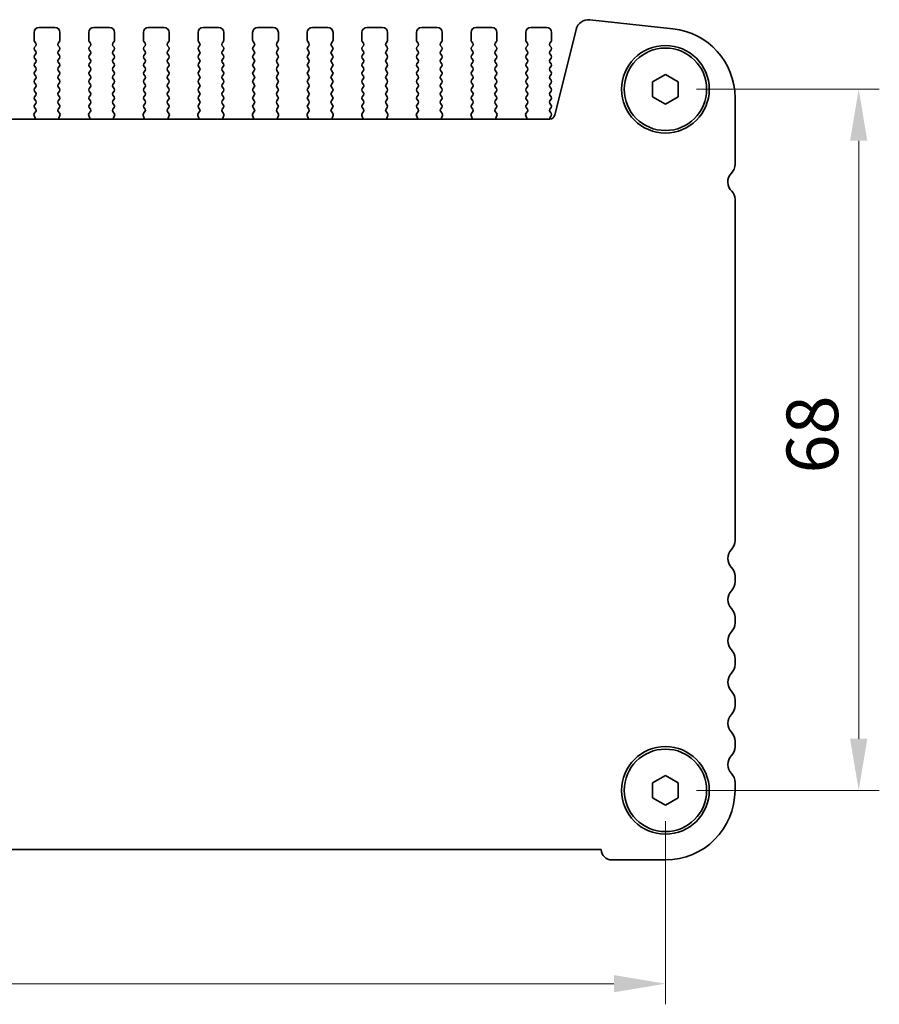
# Model space of a CAD drawing. Units: millimetres. Extents: x 29 to 4761, y 16 to 859.
# Drawn here: x 1329 to 1412, y 291 to 387 of the extents above; entities that cross this region are included whole.
import ezdxf

# ---------------------------------------------------------------- set-up
doc = ezdxf.new("R2010")
doc.units = ezdxf.units.MM
doc.header["$LTSCALE"] = 2
doc.layers.get('Defpoints').update_dxf_attribs({"lineweight": 25})
doc.layers.add('Dimension (ISO)', color=7, linetype='Continuous', lineweight=18)
doc.layers.add('Visible (ISO)', color=7, linetype='Continuous', lineweight=35)
doc.styles.add('Note Text (TK)', font='MS PGothic.ttf')
doc.dimstyles.new('Default - Method 1b (TK)', dxfattribs={"dimscale": 2, "dimtxt": 2.5, "dimasz": 2.5, "dimexe": 1, "dimexo": 1.5, "dimgap": 1, "dimtad": 1, "dimtoh": 1, "dimrnd": 1e-08, "dimdsep": 46, "dimtxsty": 'Note Text (TK)', "dimcen": 0.09, "dimdle": 5, "dimclrd": 100, "dimclre": 100, "dimclrt": 7, "dimadec": 1, "dimazin": 1, "dimtfac": 1, "dimtmove": 0, "dimatfit": 3, "dimfxl": 1, "dimtolj": 1, "dimlwd": -1, "dimlwe": -1, "dimarcsym": 0})

# ---------------------------------------------------------------- blocks, each defined once
blk = doc.blocks.new('*D24')
at = {"layer": 'Defpoints', "color": 0}
for p in [(1391.328, 379.976), (1391.328, 311.976), (1410.078, 311.976)]:
    blk.add_point(p, dxfattribs=at)
at = {"layer": 'Dimension (ISO)', "color": 100}
for p, q in [((1394.328, 379.976), (1412.078, 379.976)), ((1410.078, 374.976), (1410.078, 316.976)), ((1394.328, 311.976), (1412.078, 311.976))]:
    blk.add_line(p, q, dxfattribs=at)
for points in [[(1409.244, 374.976), (1410.911, 374.976), (1410.078, 379.976)], [(1409.244, 316.976), (1410.911, 316.976), (1410.078, 311.976)]]:
    blk.add_solid(points, dxfattribs=at)
at = {"layer": 'Dimension (ISO)', "color": 7, "insert": (1405.578, 342.709), "char_height": 5, "attachment_point": 4, "rotation": 90, "style": 'Note Text (TK)'}
blk.add_mtext('\\A1;68', dxfattribs=at)
blk = doc.blocks.new('*D25')
at = {"layer": 'Defpoints', "color": 0}
for p in [(1218.328, 311.976), (1391.328, 311.976), (1218.328, 293.226)]:
    blk.add_point(p, dxfattribs=at)
at = {"layer": 'Dimension (ISO)', "color": 100}
for p, q in [((1218.328, 308.976), (1218.328, 291.226)), ((1391.328, 308.976), (1391.328, 291.226)), ((1386.328, 293.226), (1223.328, 293.226))]:
    blk.add_line(p, q, dxfattribs=at)
for points in [[(1223.328, 294.059), (1223.328, 292.392), (1218.328, 293.226)], [(1386.328, 294.059), (1386.328, 292.392), (1391.328, 293.226)]]:
    blk.add_solid(points, dxfattribs=at)
at = {"layer": 'Dimension (ISO)', "color": 7, "insert": (1299.941, 297.726), "char_height": 5, "attachment_point": 4, "style": 'Note Text (TK)'}
blk.add_mtext('\\A1;173', dxfattribs=at)

msp = doc.modelspace()

# ---------------------------------------------------------------- linework, layer by layer
at = {"layer": 'Visible (ISO)'}
for p, q in [((1330.5777, 385.9756), (1332.0777, 385.9756)), ((1335.8777, 385.9756), (1337.3777, 385.9756)), ((1341.1777, 385.9756), (1342.6777, 385.9756)), ((1346.4777, 385.9756), (1347.9777, 385.9756)), ((1351.7777, 385.9756), (1353.2777, 385.9756)), ((1357.0777, 385.9756), (1358.5777, 385.9756)), ((1362.3777, 385.9756), (1363.8777, 385.9756)), ((1367.6777, 385.9756), (1369.1777, 385.9756)), ((1372.9777, 385.9756), (1374.4777, 385.9756)), ((1378.2777, 385.9756), (1379.7777, 385.9756)), ((1392.052, 385.849), (1384.0023, 386.7178)), ((1330.0777, 384.7256), (1330.0777, 385.4756)), ((1332.5777, 385.4756), (1332.5777, 384.7256)), ((1335.3777, 384.7256), (1335.3777, 385.4756)), ((1337.8777, 385.4756), (1337.8777, 384.7256)), ((1340.6777, 384.7256), (1340.6777, 385.4756)), ((1343.1777, 385.4756), (1343.1777, 384.7256)), ((1345.9777, 384.7256), (1345.9777, 385.4756)), ((1348.4777, 385.4756), (1348.4777, 384.7256)), ((1351.2777, 384.7256), (1351.2777, 385.4756)), ((1353.7777, 385.4756), (1353.7777, 384.7256)), ((1356.5777, 384.7256), (1356.5777, 385.4756)), ((1359.0777, 385.4756), (1359.0777, 384.7256)), ((1361.8777, 384.7256), (1361.8777, 385.4756)), ((1364.3777, 385.4756), (1364.3777, 384.7256)), ((1367.1777, 384.7256), (1367.1777, 385.4756)), ((1369.6777, 385.4756), (1369.6777, 384.7256)), ((1372.4777, 384.7256), (1372.4777, 385.4756)), ((1374.9777, 385.4756), (1374.9777, 384.7256)), ((1377.7777, 384.7256), (1377.7777, 385.4756)), ((1380.2777, 385.4756), (1380.2777, 384.7256)), ((1382.6553, 385.7774), (1380.5811, 377.458)), ((1330.2377, 384.4456), (1330.1177, 384.6056)), ((1330.1177, 384.0456), (1330.2377, 384.2056)), ((1332.5377, 384.6056), (1332.4177, 384.4456)), ((1332.4177, 384.2056), (1332.5377, 384.0456)), ((1335.5377, 384.4456), (1335.4177, 384.6056)), ((1335.4177, 384.0456), (1335.5377, 384.2056)), ((1337.8377, 384.6056), (1337.7177, 384.4456)), ((1337.7177, 384.2056), (1337.8377, 384.0456)), ((1340.8377, 384.4456), (1340.7177, 384.6056)), ((1340.7177, 384.0456), (1340.8377, 384.2056)), ((1343.1377, 384.6056), (1343.0177, 384.4456)), ((1343.0177, 384.2056), (1343.1377, 384.0456)), ((1346.1377, 384.4456), (1346.0177, 384.6056)), ((1346.0177, 384.0456), (1346.1377, 384.2056)), ((1348.4377, 384.6056), (1348.3177, 384.4456)), ((1348.3177, 384.2056), (1348.4377, 384.0456)), ((1351.4377, 384.4456), (1351.3177, 384.6056)), ((1351.3177, 384.0456), (1351.4377, 384.2056)), ((1353.7377, 384.6056), (1353.6177, 384.4456)), ((1353.6177, 384.2056), (1353.7377, 384.0456)), ((1356.7377, 384.4456), (1356.6177, 384.6056)), ((1356.6177, 384.0456), (1356.7377, 384.2056)), ((1359.0377, 384.6056), (1358.9177, 384.4456)), ((1358.9177, 384.2056), (1359.0377, 384.0456)), ((1362.0377, 384.4456), (1361.9177, 384.6056)), ((1361.9177, 384.0456), (1362.0377, 384.2056)), ((1364.3377, 384.6056), (1364.2177, 384.4456)), ((1364.2177, 384.2056), (1364.3377, 384.0456)), ((1367.3377, 384.4456), (1367.2177, 384.6056)), ((1367.2177, 384.0456), (1367.3377, 384.2056)), ((1369.6377, 384.6056), (1369.5177, 384.4456)), ((1369.5177, 384.2056), (1369.6377, 384.0456)), ((1372.6377, 384.4456), (1372.5177, 384.6056)), ((1372.5177, 384.0456), (1372.6377, 384.2056)), ((1374.9377, 384.6056), (1374.8177, 384.4456)), ((1374.8177, 384.2056), (1374.9377, 384.0456)), ((1377.9377, 384.4456), (1377.8177, 384.6056)), ((1377.8177, 384.0456), (1377.9377, 384.2056)), ((1380.2377, 384.6056), (1380.1177, 384.4456)), ((1380.1177, 384.2056), (1380.2377, 384.0456)), ((1330.2377, 383.6456), (1330.1177, 383.8056)), ((1330.1177, 383.2456), (1330.2377, 383.4056)), ((1330.2377, 382.8456), (1330.1177, 383.0056)), ((1332.5377, 383.8056), (1332.4177, 383.6456)), ((1332.4177, 383.4056), (1332.5377, 383.2456)), ((1332.5377, 383.0056), (1332.4177, 382.8456)), ((1335.5377, 383.6456), (1335.4177, 383.8056)), ((1335.4177, 383.2456), (1335.5377, 383.4056)), ((1335.5377, 382.8456), (1335.4177, 383.0056)), ((1337.8377, 383.8056), (1337.7177, 383.6456)), ((1337.7177, 383.4056), (1337.8377, 383.2456)), ((1337.8377, 383.0056), (1337.7177, 382.8456)), ((1340.8377, 383.6456), (1340.7177, 383.8056)), ((1340.7177, 383.2456), (1340.8377, 383.4056)), ((1340.8377, 382.8456), (1340.7177, 383.0056)), ((1343.1377, 383.8056), (1343.0177, 383.6456)), ((1343.0177, 383.4056), (1343.1377, 383.2456)), ((1343.1377, 383.0056), (1343.0177, 382.8456)), ((1346.1377, 383.6456), (1346.0177, 383.8056)), ((1346.0177, 383.2456), (1346.1377, 383.4056)), ((1346.1377, 382.8456), (1346.0177, 383.0056)), ((1348.4377, 383.8056), (1348.3177, 383.6456)), ((1348.3177, 383.4056), (1348.4377, 383.2456)), ((1348.4377, 383.0056), (1348.3177, 382.8456)), ((1351.4377, 383.6456), (1351.3177, 383.8056)), ((1351.3177, 383.2456), (1351.4377, 383.4056)), ((1351.4377, 382.8456), (1351.3177, 383.0056)), ((1353.7377, 383.8056), (1353.6177, 383.6456)), ((1353.6177, 383.4056), (1353.7377, 383.2456)), ((1353.7377, 383.0056), (1353.6177, 382.8456)), ((1356.7377, 383.6456), (1356.6177, 383.8056)), ((1356.6177, 383.2456), (1356.7377, 383.4056)), ((1356.7377, 382.8456), (1356.6177, 383.0056)), ((1359.0377, 383.8056), (1358.9177, 383.6456)), ((1358.9177, 383.4056), (1359.0377, 383.2456)), ((1359.0377, 383.0056), (1358.9177, 382.8456)), ((1362.0377, 383.6456), (1361.9177, 383.8056)), ((1361.9177, 383.2456), (1362.0377, 383.4056)), ((1362.0377, 382.8456), (1361.9177, 383.0056)), ((1364.3377, 383.8056), (1364.2177, 383.6456)), ((1364.2177, 383.4056), (1364.3377, 383.2456)), ((1364.3377, 383.0056), (1364.2177, 382.8456)), ((1367.3377, 383.6456), (1367.2177, 383.8056)), ((1367.2177, 383.2456), (1367.3377, 383.4056)), ((1367.3377, 382.8456), (1367.2177, 383.0056)), ((1369.6377, 383.8056), (1369.5177, 383.6456)), ((1369.5177, 383.4056), (1369.6377, 383.2456)), ((1369.6377, 383.0056), (1369.5177, 382.8456)), ((1372.6377, 383.6456), (1372.5177, 383.8056)), ((1372.5177, 383.2456), (1372.6377, 383.4056)), ((1372.6377, 382.8456), (1372.5177, 383.0056)), ((1374.9377, 383.8056), (1374.8177, 383.6456)), ((1374.8177, 383.4056), (1374.9377, 383.2456)), ((1374.9377, 383.0056), (1374.8177, 382.8456)), ((1377.9377, 383.6456), (1377.8177, 383.8056)), ((1377.8177, 383.2456), (1377.9377, 383.4056)), ((1377.9377, 382.8456), (1377.8177, 383.0056)), ((1380.2377, 383.8056), (1380.1177, 383.6456)), ((1380.1177, 383.4056), (1380.2377, 383.2456)), ((1380.2377, 383.0056), (1380.1177, 382.8456)), ((1330.1177, 382.4456), (1330.2377, 382.6056)), ((1330.2377, 382.0456), (1330.1177, 382.2056)), ((1332.4177, 382.6056), (1332.5377, 382.4456)), ((1332.5377, 382.2056), (1332.4177, 382.0456)), ((1335.4177, 382.4456), (1335.5377, 382.6056)), ((1335.5377, 382.0456), (1335.4177, 382.2056)), ((1337.7177, 382.6056), (1337.8377, 382.4456)), ((1337.8377, 382.2056), (1337.7177, 382.0456)), ((1340.7177, 382.4456), (1340.8377, 382.6056)), ((1340.8377, 382.0456), (1340.7177, 382.2056)), ((1343.0177, 382.6056), (1343.1377, 382.4456)), ((1343.1377, 382.2056), (1343.0177, 382.0456)), ((1346.0177, 382.4456), (1346.1377, 382.6056)), ((1346.1377, 382.0456), (1346.0177, 382.2056)), ((1348.3177, 382.6056), (1348.4377, 382.4456)), ((1348.4377, 382.2056), (1348.3177, 382.0456)), ((1351.3177, 382.4456), (1351.4377, 382.6056)), ((1351.4377, 382.0456), (1351.3177, 382.2056)), ((1353.6177, 382.6056), (1353.7377, 382.4456)), ((1353.7377, 382.2056), (1353.6177, 382.0456)), ((1356.6177, 382.4456), (1356.7377, 382.6056)), ((1356.7377, 382.0456), (1356.6177, 382.2056)), ((1358.9177, 382.6056), (1359.0377, 382.4456)), ((1359.0377, 382.2056), (1358.9177, 382.0456)), ((1361.9177, 382.4456), (1362.0377, 382.6056)), ((1362.0377, 382.0456), (1361.9177, 382.2056)), ((1364.2177, 382.6056), (1364.3377, 382.4456)), ((1364.3377, 382.2056), (1364.2177, 382.0456)), ((1367.2177, 382.4456), (1367.3377, 382.6056)), ((1367.3377, 382.0456), (1367.2177, 382.2056)), ((1369.5177, 382.6056), (1369.6377, 382.4456)), ((1369.6377, 382.2056), (1369.5177, 382.0456)), ((1372.5177, 382.4456), (1372.6377, 382.6056)), ((1372.6377, 382.0456), (1372.5177, 382.2056)), ((1374.8177, 382.6056), (1374.9377, 382.4456)), ((1374.9377, 382.2056), (1374.8177, 382.0456)), ((1377.8177, 382.4456), (1377.9377, 382.6056)), ((1377.9377, 382.0456), (1377.8177, 382.2056)), ((1380.1177, 382.6056), (1380.2377, 382.4456)), ((1380.2377, 382.2056), (1380.1177, 382.0456)), ((1330.1177, 381.6456), (1330.2377, 381.8056)), ((1330.2377, 381.2456), (1330.1177, 381.4056)), ((1332.4177, 381.8056), (1332.5377, 381.6456)), ((1332.5377, 381.4056), (1332.4177, 381.2456)), ((1335.4177, 381.6456), (1335.5377, 381.8056)), ((1335.5377, 381.2456), (1335.4177, 381.4056)), ((1337.7177, 381.8056), (1337.8377, 381.6456)), ((1337.8377, 381.4056), (1337.7177, 381.2456)), ((1340.7177, 381.6456), (1340.8377, 381.8056)), ((1340.8377, 381.2456), (1340.7177, 381.4056)), ((1343.0177, 381.8056), (1343.1377, 381.6456)), ((1343.1377, 381.4056), (1343.0177, 381.2456)), ((1346.0177, 381.6456), (1346.1377, 381.8056)), ((1346.1377, 381.2456), (1346.0177, 381.4056)), ((1348.3177, 381.8056), (1348.4377, 381.6456)), ((1348.4377, 381.4056), (1348.3177, 381.2456)), ((1351.3177, 381.6456), (1351.4377, 381.8056)), ((1351.4377, 381.2456), (1351.3177, 381.4056)), ((1353.6177, 381.8056), (1353.7377, 381.6456)), ((1353.7377, 381.4056), (1353.6177, 381.2456)), ((1356.6177, 381.6456), (1356.7377, 381.8056)), ((1356.7377, 381.2456), (1356.6177, 381.4056)), ((1358.9177, 381.8056), (1359.0377, 381.6456)), ((1359.0377, 381.4056), (1358.9177, 381.2456)), ((1361.9177, 381.6456), (1362.0377, 381.8056)), ((1362.0377, 381.2456), (1361.9177, 381.4056)), ((1364.2177, 381.8056), (1364.3377, 381.6456)), ((1364.3377, 381.4056), (1364.2177, 381.2456)), ((1367.2177, 381.6456), (1367.3377, 381.8056)), ((1367.3377, 381.2456), (1367.2177, 381.4056)), ((1369.5177, 381.8056), (1369.6377, 381.6456)), ((1369.6377, 381.4056), (1369.5177, 381.2456)), ((1372.5177, 381.6456), (1372.6377, 381.8056)), ((1372.6377, 381.2456), (1372.5177, 381.4056)), ((1374.8177, 381.8056), (1374.9377, 381.6456)), ((1374.9377, 381.4056), (1374.8177, 381.2456)), ((1377.8177, 381.6456), (1377.9377, 381.8056)), ((1377.9377, 381.2456), (1377.8177, 381.4056)), ((1380.1177, 381.8056), (1380.2377, 381.6456)), ((1380.2377, 381.4056), (1380.1177, 381.2456)), ((1390.0777, 380.6972), (1391.3277, 381.4189)), ((1391.3277, 381.4189), (1392.5777, 380.6972)), ((1330.1177, 380.8456), (1330.2377, 381.0056)), ((1330.2377, 380.4456), (1330.1177, 380.6056)), ((1330.1177, 380.0456), (1330.2377, 380.2056)), ((1332.4177, 381.0056), (1332.5377, 380.8456)), ((1332.5377, 380.6056), (1332.4177, 380.4456)), ((1332.4177, 380.2056), (1332.5377, 380.0456)), ((1335.4177, 380.8456), (1335.5377, 381.0056)), ((1335.5377, 380.4456), (1335.4177, 380.6056)), ((1335.4177, 380.0456), (1335.5377, 380.2056)), ((1337.7177, 381.0056), (1337.8377, 380.8456)), ((1337.8377, 380.6056), (1337.7177, 380.4456)), ((1337.7177, 380.2056), (1337.8377, 380.0456)), ((1340.7177, 380.8456), (1340.8377, 381.0056)), ((1340.8377, 380.4456), (1340.7177, 380.6056)), ((1340.7177, 380.0456), (1340.8377, 380.2056)), ((1343.0177, 381.0056), (1343.1377, 380.8456)), ((1343.1377, 380.6056), (1343.0177, 380.4456)), ((1343.0177, 380.2056), (1343.1377, 380.0456)), ((1346.0177, 380.8456), (1346.1377, 381.0056)), ((1346.1377, 380.4456), (1346.0177, 380.6056)), ((1346.0177, 380.0456), (1346.1377, 380.2056)), ((1348.3177, 381.0056), (1348.4377, 380.8456)), ((1348.4377, 380.6056), (1348.3177, 380.4456)), ((1348.3177, 380.2056), (1348.4377, 380.0456)), ((1351.3177, 380.8456), (1351.4377, 381.0056)), ((1351.4377, 380.4456), (1351.3177, 380.6056)), ((1351.3177, 380.0456), (1351.4377, 380.2056)), ((1353.6177, 381.0056), (1353.7377, 380.8456)), ((1353.7377, 380.6056), (1353.6177, 380.4456)), ((1353.6177, 380.2056), (1353.7377, 380.0456)), ((1356.6177, 380.8456), (1356.7377, 381.0056)), ((1356.7377, 380.4456), (1356.6177, 380.6056)), ((1356.6177, 380.0456), (1356.7377, 380.2056)), ((1358.9177, 381.0056), (1359.0377, 380.8456)), ((1359.0377, 380.6056), (1358.9177, 380.4456)), ((1358.9177, 380.2056), (1359.0377, 380.0456)), ((1361.9177, 380.8456), (1362.0377, 381.0056)), ((1362.0377, 380.4456), (1361.9177, 380.6056)), ((1361.9177, 380.0456), (1362.0377, 380.2056)), ((1364.2177, 381.0056), (1364.3377, 380.8456)), ((1364.3377, 380.6056), (1364.2177, 380.4456)), ((1364.2177, 380.2056), (1364.3377, 380.0456)), ((1367.2177, 380.8456), (1367.3377, 381.0056)), ((1367.3377, 380.4456), (1367.2177, 380.6056)), ((1367.2177, 380.0456), (1367.3377, 380.2056)), ((1369.5177, 381.0056), (1369.6377, 380.8456)), ((1369.6377, 380.6056), (1369.5177, 380.4456)), ((1369.5177, 380.2056), (1369.6377, 380.0456)), ((1372.5177, 380.8456), (1372.6377, 381.0056)), ((1372.6377, 380.4456), (1372.5177, 380.6056)), ((1372.5177, 380.0456), (1372.6377, 380.2056)), ((1374.8177, 381.0056), (1374.9377, 380.8456)), ((1374.9377, 380.6056), (1374.8177, 380.4456)), ((1374.8177, 380.2056), (1374.9377, 380.0456)), ((1377.8177, 380.8456), (1377.9377, 381.0056)), ((1377.9377, 380.4456), (1377.8177, 380.6056)), ((1377.8177, 380.0456), (1377.9377, 380.2056)), ((1380.1177, 381.0056), (1380.2377, 380.8456)), ((1380.2377, 380.6056), (1380.1177, 380.4456)), ((1380.1177, 380.2056), (1380.2377, 380.0456)), ((1390.0777, 379.2539), (1390.0777, 380.6972)), ((1392.5777, 380.6972), (1392.5777, 379.2539)), ((1330.2377, 379.6456), (1330.1177, 379.8056)), ((1330.1177, 379.2456), (1330.2377, 379.4056)), ((1332.5377, 379.8056), (1332.4177, 379.6456)), ((1332.4177, 379.4056), (1332.5377, 379.2456)), ((1335.5377, 379.6456), (1335.4177, 379.8056)), ((1335.4177, 379.2456), (1335.5377, 379.4056)), ((1337.8377, 379.8056), (1337.7177, 379.6456)), ((1337.7177, 379.4056), (1337.8377, 379.2456)), ((1340.8377, 379.6456), (1340.7177, 379.8056)), ((1340.7177, 379.2456), (1340.8377, 379.4056)), ((1343.1377, 379.8056), (1343.0177, 379.6456)), ((1343.0177, 379.4056), (1343.1377, 379.2456)), ((1346.1377, 379.6456), (1346.0177, 379.8056)), ((1346.0177, 379.2456), (1346.1377, 379.4056)), ((1348.4377, 379.8056), (1348.3177, 379.6456)), ((1348.3177, 379.4056), (1348.4377, 379.2456)), ((1351.4377, 379.6456), (1351.3177, 379.8056)), ((1351.3177, 379.2456), (1351.4377, 379.4056)), ((1353.7377, 379.8056), (1353.6177, 379.6456)), ((1353.6177, 379.4056), (1353.7377, 379.2456)), ((1356.7377, 379.6456), (1356.6177, 379.8056)), ((1356.6177, 379.2456), (1356.7377, 379.4056)), ((1359.0377, 379.8056), (1358.9177, 379.6456)), ((1358.9177, 379.4056), (1359.0377, 379.2456)), ((1362.0377, 379.6456), (1361.9177, 379.8056)), ((1361.9177, 379.2456), (1362.0377, 379.4056)), ((1364.3377, 379.8056), (1364.2177, 379.6456)), ((1364.2177, 379.4056), (1364.3377, 379.2456)), ((1367.3377, 379.6456), (1367.2177, 379.8056)), ((1367.2177, 379.2456), (1367.3377, 379.4056)), ((1369.6377, 379.8056), (1369.5177, 379.6456)), ((1369.5177, 379.4056), (1369.6377, 379.2456)), ((1372.6377, 379.6456), (1372.5177, 379.8056)), ((1372.5177, 379.2456), (1372.6377, 379.4056)), ((1374.9377, 379.8056), (1374.8177, 379.6456)), ((1374.8177, 379.4056), (1374.9377, 379.2456)), ((1377.9377, 379.6456), (1377.8177, 379.8056)), ((1377.8177, 379.2456), (1377.9377, 379.4056)), ((1380.2377, 379.8056), (1380.1177, 379.6456)), ((1380.1177, 379.4056), (1380.2377, 379.2456)), ((1391.3277, 378.5322), (1390.0777, 379.2539)), ((1392.5777, 379.2539), (1391.3277, 378.5322)), ((1398.0777, 372.7105), (1398.0777, 379.138)), ((1330.2377, 378.8456), (1330.1177, 379.0056)), ((1330.1177, 378.4456), (1330.2377, 378.6056)), ((1330.236, 378.0478), (1330.1177, 378.2056)), ((1332.5377, 379.0056), (1332.4177, 378.8456)), ((1332.4177, 378.6056), (1332.5377, 378.4456)), ((1332.5377, 378.2056), (1332.4194, 378.0478)), ((1335.5377, 378.8456), (1335.4177, 379.0056)), ((1335.4177, 378.4456), (1335.5377, 378.6056)), ((1335.536, 378.0478), (1335.4177, 378.2056)), ((1337.8377, 379.0056), (1337.7177, 378.8456)), ((1337.7177, 378.6056), (1337.8377, 378.4456)), ((1337.8377, 378.2056), (1337.7194, 378.0478)), ((1340.8377, 378.8456), (1340.7177, 379.0056)), ((1340.7177, 378.4456), (1340.8377, 378.6056)), ((1340.836, 378.0478), (1340.7177, 378.2056)), ((1343.1377, 379.0056), (1343.0177, 378.8456)), ((1343.0177, 378.6056), (1343.1377, 378.4456)), ((1343.1377, 378.2056), (1343.0194, 378.0478)), ((1346.1377, 378.8456), (1346.0177, 379.0056)), ((1346.0177, 378.4456), (1346.1377, 378.6056)), ((1346.136, 378.0478), (1346.0177, 378.2056)), ((1348.4377, 379.0056), (1348.3177, 378.8456)), ((1348.3177, 378.6056), (1348.4377, 378.4456)), ((1348.4377, 378.2056), (1348.3194, 378.0478)), ((1351.4377, 378.8456), (1351.3177, 379.0056)), ((1351.3177, 378.4456), (1351.4377, 378.6056)), ((1351.436, 378.0478), (1351.3177, 378.2056)), ((1353.7377, 379.0056), (1353.6177, 378.8456)), ((1353.6177, 378.6056), (1353.7377, 378.4456)), ((1353.7377, 378.2056), (1353.6194, 378.0478)), ((1356.7377, 378.8456), (1356.6177, 379.0056)), ((1356.6177, 378.4456), (1356.7377, 378.6056)), ((1356.736, 378.0478), (1356.6177, 378.2056)), ((1359.0377, 379.0056), (1358.9177, 378.8456)), ((1358.9177, 378.6056), (1359.0377, 378.4456)), ((1359.0377, 378.2056), (1358.9194, 378.0478)), ((1362.0377, 378.8456), (1361.9177, 379.0056)), ((1361.9177, 378.4456), (1362.0377, 378.6056)), ((1362.036, 378.0478), (1361.9177, 378.2056)), ((1364.3377, 379.0056), (1364.2177, 378.8456)), ((1364.2177, 378.6056), (1364.3377, 378.4456)), ((1364.3377, 378.2056), (1364.2194, 378.0478)), ((1367.3377, 378.8456), (1367.2177, 379.0056)), ((1367.2177, 378.4456), (1367.3377, 378.6056)), ((1367.336, 378.0478), (1367.2177, 378.2056)), ((1369.6377, 379.0056), (1369.5177, 378.8456)), ((1369.5177, 378.6056), (1369.6377, 378.4456)), ((1369.6377, 378.2056), (1369.5194, 378.0478)), ((1372.6377, 378.8456), (1372.5177, 379.0056)), ((1372.5177, 378.4456), (1372.6377, 378.6056)), ((1372.636, 378.0478), (1372.5177, 378.2056)), ((1374.9377, 379.0056), (1374.8177, 378.8456)), ((1374.8177, 378.6056), (1374.9377, 378.4456)), ((1374.9377, 378.2056), (1374.8194, 378.0478)), ((1377.9377, 378.8456), (1377.8177, 379.0056)), ((1377.8177, 378.4456), (1377.9377, 378.6056)), ((1377.936, 378.0478), (1377.8177, 378.2056)), ((1380.2377, 379.0056), (1380.1177, 378.8456)), ((1380.1177, 378.6056), (1380.2377, 378.4456)), ((1380.2377, 378.2056), (1380.1177, 378.0456)), ((1330.1689, 377.1891), (1330.0707, 377.4332)), ((1330.0983, 377.6307), (1330.2339, 377.805)), ((1332.4215, 377.805), (1332.5571, 377.6307)), ((1332.5847, 377.4332), (1332.4864, 377.1891)), ((1335.4689, 377.1891), (1335.3707, 377.4332)), ((1335.3983, 377.6307), (1335.5339, 377.805)), ((1337.7215, 377.805), (1337.8571, 377.6307)), ((1337.8847, 377.4332), (1337.7864, 377.1891)), ((1340.7689, 377.1891), (1340.6707, 377.4332)), ((1340.6983, 377.6307), (1340.8339, 377.805)), ((1343.0215, 377.805), (1343.1571, 377.6307)), ((1343.1847, 377.4332), (1343.0864, 377.1891)), ((1346.0689, 377.1891), (1345.9707, 377.4332)), ((1345.9983, 377.6307), (1346.1339, 377.805)), ((1348.3215, 377.805), (1348.4571, 377.6307)), ((1348.4847, 377.4332), (1348.3864, 377.1891)), ((1351.3689, 377.1891), (1351.2707, 377.4332)), ((1351.2983, 377.6307), (1351.4339, 377.805)), ((1353.6215, 377.805), (1353.7571, 377.6307)), ((1353.7847, 377.4332), (1353.6864, 377.1891)), ((1356.6689, 377.1891), (1356.5707, 377.4332)), ((1356.5983, 377.6307), (1356.7339, 377.805)), ((1358.9215, 377.805), (1359.0571, 377.6307)), ((1359.0847, 377.4332), (1358.9864, 377.1891)), ((1361.9689, 377.1891), (1361.8707, 377.4332)), ((1361.8983, 377.6307), (1362.0339, 377.805)), ((1364.2215, 377.805), (1364.3571, 377.6307)), ((1364.3847, 377.4332), (1364.2864, 377.1891)), ((1367.2689, 377.1891), (1367.1707, 377.4332)), ((1367.1983, 377.6307), (1367.3339, 377.805)), ((1369.5215, 377.805), (1369.6571, 377.6307)), ((1369.6847, 377.4332), (1369.5864, 377.1891)), ((1372.5689, 377.1891), (1372.4707, 377.4332)), ((1372.4983, 377.6307), (1372.6339, 377.805)), ((1374.8215, 377.805), (1374.9571, 377.6307)), ((1374.9847, 377.4332), (1374.8864, 377.1891)), ((1377.8689, 377.1891), (1377.7707, 377.4332)), ((1377.7983, 377.6307), (1377.9339, 377.805)), ((1380.1177, 377.8056), (1380.2377, 377.6456)), ((1380.2377, 377.4056), (1380.1394, 377.2745)), ((1380.0959, 377.079), (1229.5595, 377.079)), ((1398.0777, 336.2105), (1398.0777, 369.3233)), ((1398.0777, 332.2105), (1398.0777, 332.7406)), ((1398.0777, 328.2105), (1398.0777, 328.7406)), ((1398.0777, 324.2105), (1398.0777, 324.7406)), ((1398.0777, 320.2105), (1398.0777, 320.7406)), ((1398.0777, 316.2105), (1398.0777, 316.7406)), ((1390.0777, 312.6972), (1391.3277, 313.4189)), ((1391.3277, 313.4189), (1392.5777, 312.6972)), ((1390.0777, 311.2539), (1390.0777, 312.6972)), ((1392.5777, 312.6972), (1392.5777, 311.2539)), ((1398.0777, 311.9756), (1398.0777, 312.7406)), ((1391.3277, 310.5322), (1390.0777, 311.2539)), ((1392.5777, 311.2539), (1391.3277, 310.5322)), ((1224.5765, 306.2256), (1385.0789, 306.2256)), ((1386.1277, 305.2256), (1391.3277, 305.2256))]:
    msp.add_line(p, q, dxfattribs=at)
for centre, radius in [((1391.3277, 379.9756), 4.25), ((1391.3277, 379.9756), 4), ((1391.3277, 311.9756), 4.25), ((1391.3277, 311.9756), 4)]:
    msp.add_circle(centre, radius, dxfattribs=at)
for centre, radius, start, end in [((1330.5777, 385.4756), 0.5, 90, 180), ((1332.0777, 385.4756), 0.5, 0, 90), ((1335.8777, 385.4756), 0.5, 90, 180), ((1337.3777, 385.4756), 0.5, 0, 90), ((1341.1777, 385.4756), 0.5, 90, 180), ((1342.6777, 385.4756), 0.5, 0, 90), ((1346.4777, 385.4756), 0.5, 90, 180), ((1347.9777, 385.4756), 0.5, 0, 90), ((1351.7777, 385.4756), 0.5, 90, 180), ((1353.2777, 385.4756), 0.5, 0, 90), ((1357.0777, 385.4756), 0.5, 90, 180), ((1358.5777, 385.4756), 0.5, 0, 90), ((1362.3777, 385.4756), 0.5, 90, 180), ((1363.8777, 385.4756), 0.5, 0, 90), ((1367.6777, 385.4756), 0.5, 90, 180), ((1369.1777, 385.4756), 0.5, 0, 90), ((1372.9777, 385.4756), 0.5, 90, 180), ((1374.4777, 385.4756), 0.5, 0, 90), ((1378.2777, 385.4756), 0.5, 90, 180), ((1379.7777, 385.4756), 0.5, 0, 90), ((1383.8682, 385.475), 1.25, 83.839583, 166), ((1391.3277, 379.138), 6.75, 0, 83.839583), ((1330.2777, 384.7256), 0.2, 180, 216.869898), ((1330.2777, 383.9256), 0.2, 143.130102, 216.869898), ((1330.0777, 384.3256), 0.2, 323.130102, 36.869898), ((1332.5777, 384.3256), 0.2, 143.130102, 216.869898), ((1332.3777, 384.7256), 0.2, 323.130102, 0), ((1332.3777, 383.9256), 0.2, 323.130102, 36.869898), ((1335.5777, 384.7256), 0.2, 180, 216.869898), ((1335.5777, 383.9256), 0.2, 143.130102, 216.869898), ((1335.3777, 384.3256), 0.2, 323.130102, 36.869898), ((1337.8777, 384.3256), 0.2, 143.130102, 216.869898), ((1337.6777, 384.7256), 0.2, 323.130102, 0), ((1337.6777, 383.9256), 0.2, 323.130102, 36.869898), ((1340.8777, 384.7256), 0.2, 180, 216.869898), ((1340.8777, 383.9256), 0.2, 143.130102, 216.869898), ((1340.6777, 384.3256), 0.2, 323.130102, 36.869898), ((1343.1777, 384.3256), 0.2, 143.130102, 216.869898), ((1342.9777, 384.7256), 0.2, 323.130102, 0), ((1342.9777, 383.9256), 0.2, 323.130102, 36.869898), ((1346.1777, 384.7256), 0.2, 180, 216.869898), ((1346.1777, 383.9256), 0.2, 143.130102, 216.869898), ((1345.9777, 384.3256), 0.2, 323.130102, 36.869898), ((1348.4777, 384.3256), 0.2, 143.130102, 216.869898), ((1348.2777, 384.7256), 0.2, 323.130102, 0), ((1348.2777, 383.9256), 0.2, 323.130102, 36.869898), ((1351.4777, 384.7256), 0.2, 180, 216.869898), ((1351.4777, 383.9256), 0.2, 143.130102, 216.869898), ((1351.2777, 384.3256), 0.2, 323.130102, 36.869898), ((1353.7777, 384.3256), 0.2, 143.130102, 216.869898), ((1353.5777, 384.7256), 0.2, 323.130102, 0), ((1353.5777, 383.9256), 0.2, 323.130102, 36.869898), ((1356.7777, 384.7256), 0.2, 180, 216.869898), ((1356.7777, 383.9256), 0.2, 143.130102, 216.869898), ((1356.5777, 384.3256), 0.2, 323.130102, 36.869898), ((1359.0777, 384.3256), 0.2, 143.130102, 216.869898), ((1358.8777, 384.7256), 0.2, 323.130102, 0), ((1358.8777, 383.9256), 0.2, 323.130102, 36.869898), ((1362.0777, 384.7256), 0.2, 180, 216.869898), ((1362.0777, 383.9256), 0.2, 143.130102, 216.869898), ((1361.8777, 384.3256), 0.2, 323.130102, 36.869898), ((1364.3777, 384.3256), 0.2, 143.130102, 216.869898), ((1364.1777, 384.7256), 0.2, 323.130102, 0), ((1364.1777, 383.9256), 0.2, 323.130102, 36.869898), ((1367.3777, 384.7256), 0.2, 180, 216.869898), ((1367.3777, 383.9256), 0.2, 143.130102, 216.869898), ((1367.1777, 384.3256), 0.2, 323.130102, 36.869898), ((1369.6777, 384.3256), 0.2, 143.130102, 216.869898), ((1369.4777, 384.7256), 0.2, 323.130102, 0), ((1369.4777, 383.9256), 0.2, 323.130102, 36.869898), ((1372.6777, 384.7256), 0.2, 180, 216.869898), ((1372.6777, 383.9256), 0.2, 143.130102, 216.869898), ((1372.4777, 384.3256), 0.2, 323.130102, 36.869898), ((1374.9777, 384.3256), 0.2, 143.130102, 216.869898), ((1374.7777, 384.7256), 0.2, 323.130102, 0), ((1374.7777, 383.9256), 0.2, 323.130102, 36.869898), ((1377.9777, 384.7256), 0.2, 180, 216.869898), ((1377.9777, 383.9256), 0.2, 143.130102, 216.869898), ((1377.7777, 384.3256), 0.2, 323.130102, 36.869898), ((1380.2777, 384.3256), 0.2, 143.130102, 216.869898), ((1380.0777, 384.7256), 0.2, 323.130102, 0), ((1380.0777, 383.9256), 0.2, 323.130102, 36.869898), ((1330.2777, 383.1256), 0.2, 143.130102, 216.869898), ((1330.0777, 383.5256), 0.2, 323.130102, 36.869898), ((1332.5777, 383.5256), 0.2, 143.130102, 216.869898), ((1332.3777, 383.1256), 0.2, 323.130102, 36.869898), ((1335.5777, 383.1256), 0.2, 143.130102, 216.869898), ((1335.3777, 383.5256), 0.2, 323.130102, 36.869898), ((1337.8777, 383.5256), 0.2, 143.130102, 216.869898), ((1337.6777, 383.1256), 0.2, 323.130102, 36.869898), ((1340.8777, 383.1256), 0.2, 143.130102, 216.869898), ((1340.6777, 383.5256), 0.2, 323.130102, 36.869898), ((1343.1777, 383.5256), 0.2, 143.130102, 216.869898), ((1342.9777, 383.1256), 0.2, 323.130102, 36.869898), ((1346.1777, 383.1256), 0.2, 143.130102, 216.869898), ((1345.9777, 383.5256), 0.2, 323.130102, 36.869898), ((1348.4777, 383.5256), 0.2, 143.130102, 216.869898), ((1348.2777, 383.1256), 0.2, 323.130102, 36.869898), ((1351.4777, 383.1256), 0.2, 143.130102, 216.869898), ((1351.2777, 383.5256), 0.2, 323.130102, 36.869898), ((1353.7777, 383.5256), 0.2, 143.130102, 216.869898), ((1353.5777, 383.1256), 0.2, 323.130102, 36.869898), ((1356.7777, 383.1256), 0.2, 143.130102, 216.869898), ((1356.5777, 383.5256), 0.2, 323.130102, 36.869898), ((1359.0777, 383.5256), 0.2, 143.130102, 216.869898), ((1358.8777, 383.1256), 0.2, 323.130102, 36.869898), ((1362.0777, 383.1256), 0.2, 143.130102, 216.869898), ((1361.8777, 383.5256), 0.2, 323.130102, 36.869898), ((1364.3777, 383.5256), 0.2, 143.130102, 216.869898), ((1364.1777, 383.1256), 0.2, 323.130102, 36.869898), ((1367.3777, 383.1256), 0.2, 143.130102, 216.869898), ((1367.1777, 383.5256), 0.2, 323.130102, 36.869898), ((1369.6777, 383.5256), 0.2, 143.130102, 216.869898), ((1369.4777, 383.1256), 0.2, 323.130102, 36.869898), ((1372.6777, 383.1256), 0.2, 143.130102, 216.869898), ((1372.4777, 383.5256), 0.2, 323.130102, 36.869898), ((1374.9777, 383.5256), 0.2, 143.130102, 216.869898), ((1374.7777, 383.1256), 0.2, 323.130102, 36.869898), ((1377.9777, 383.1256), 0.2, 143.130102, 216.869898), ((1377.7777, 383.5256), 0.2, 323.130102, 36.869898), ((1380.2777, 383.5256), 0.2, 143.130102, 216.869898), ((1380.0777, 383.1256), 0.2, 323.130102, 36.869898), ((1330.2777, 382.3256), 0.2, 143.130102, 216.869898), ((1330.0777, 382.7256), 0.2, 323.130102, 36.869898), ((1330.0777, 381.9256), 0.2, 323.130102, 36.869898), ((1332.5777, 382.7256), 0.2, 143.130102, 216.869898), ((1332.5777, 381.9256), 0.2, 143.130102, 216.869898), ((1332.3777, 382.3256), 0.2, 323.130102, 36.869898), ((1335.5777, 382.3256), 0.2, 143.130102, 216.869898), ((1335.3777, 382.7256), 0.2, 323.130102, 36.869898), ((1335.3777, 381.9256), 0.2, 323.130102, 36.869898), ((1337.8777, 382.7256), 0.2, 143.130102, 216.869898), ((1337.8777, 381.9256), 0.2, 143.130102, 216.869898), ((1337.6777, 382.3256), 0.2, 323.130102, 36.869898), ((1340.8777, 382.3256), 0.2, 143.130102, 216.869898), ((1340.6777, 382.7256), 0.2, 323.130102, 36.869898), ((1340.6777, 381.9256), 0.2, 323.130102, 36.869898), ((1343.1777, 382.7256), 0.2, 143.130102, 216.869898), ((1343.1777, 381.9256), 0.2, 143.130102, 216.869898), ((1342.9777, 382.3256), 0.2, 323.130102, 36.869898), ((1346.1777, 382.3256), 0.2, 143.130102, 216.869898), ((1345.9777, 382.7256), 0.2, 323.130102, 36.869898), ((1345.9777, 381.9256), 0.2, 323.130102, 36.869898), ((1348.4777, 382.7256), 0.2, 143.130102, 216.869898), ((1348.4777, 381.9256), 0.2, 143.130102, 216.869898), ((1348.2777, 382.3256), 0.2, 323.130102, 36.869898), ((1351.4777, 382.3256), 0.2, 143.130102, 216.869898), ((1351.2777, 382.7256), 0.2, 323.130102, 36.869898), ((1351.2777, 381.9256), 0.2, 323.130102, 36.869898), ((1353.7777, 382.7256), 0.2, 143.130102, 216.869898), ((1353.7777, 381.9256), 0.2, 143.130102, 216.869898), ((1353.5777, 382.3256), 0.2, 323.130102, 36.869898), ((1356.7777, 382.3256), 0.2, 143.130102, 216.869898), ((1356.5777, 382.7256), 0.2, 323.130102, 36.869898), ((1356.5777, 381.9256), 0.2, 323.130102, 36.869898), ((1359.0777, 382.7256), 0.2, 143.130102, 216.869898), ((1359.0777, 381.9256), 0.2, 143.130102, 216.869898), ((1358.8777, 382.3256), 0.2, 323.130102, 36.869898), ((1362.0777, 382.3256), 0.2, 143.130102, 216.869898), ((1361.8777, 382.7256), 0.2, 323.130102, 36.869898), ((1361.8777, 381.9256), 0.2, 323.130102, 36.869898), ((1364.3777, 382.7256), 0.2, 143.130102, 216.869898), ((1364.3777, 381.9256), 0.2, 143.130102, 216.869898), ((1364.1777, 382.3256), 0.2, 323.130102, 36.869898), ((1367.3777, 382.3256), 0.2, 143.130102, 216.869898), ((1367.1777, 382.7256), 0.2, 323.130102, 36.869898), ((1367.1777, 381.9256), 0.2, 323.130102, 36.869898), ((1369.6777, 382.7256), 0.2, 143.130102, 216.869898), ((1369.6777, 381.9256), 0.2, 143.130102, 216.869898), ((1369.4777, 382.3256), 0.2, 323.130102, 36.869898), ((1372.6777, 382.3256), 0.2, 143.130102, 216.869898), ((1372.4777, 382.7256), 0.2, 323.130102, 36.869898), ((1372.4777, 381.9256), 0.2, 323.130102, 36.869898), ((1374.9777, 382.7256), 0.2, 143.130102, 216.869898), ((1374.9777, 381.9256), 0.2, 143.130102, 216.869898), ((1374.7777, 382.3256), 0.2, 323.130102, 36.869898), ((1377.9777, 382.3256), 0.2, 143.130102, 216.869898), ((1377.7777, 382.7256), 0.2, 323.130102, 36.869898), ((1377.7777, 381.9256), 0.2, 323.130102, 36.869898), ((1380.2777, 382.7256), 0.2, 143.130102, 216.869898), ((1380.2777, 381.9256), 0.2, 143.130102, 216.869898), ((1380.0777, 382.3256), 0.2, 323.130102, 36.869898), ((1330.2777, 381.5256), 0.2, 143.130102, 216.869898), ((1330.0777, 381.1256), 0.2, 323.130102, 36.869898), ((1332.5777, 381.1256), 0.2, 143.130102, 216.869898), ((1332.3777, 381.5256), 0.2, 323.130102, 36.869898), ((1335.5777, 381.5256), 0.2, 143.130102, 216.869898), ((1335.3777, 381.1256), 0.2, 323.130102, 36.869898), ((1337.8777, 381.1256), 0.2, 143.130102, 216.869898), ((1337.6777, 381.5256), 0.2, 323.130102, 36.869898), ((1340.8777, 381.5256), 0.2, 143.130102, 216.869898), ((1340.6777, 381.1256), 0.2, 323.130102, 36.869898), ((1343.1777, 381.1256), 0.2, 143.130102, 216.869898), ((1342.9777, 381.5256), 0.2, 323.130102, 36.869898), ((1346.1777, 381.5256), 0.2, 143.130102, 216.869898), ((1345.9777, 381.1256), 0.2, 323.130102, 36.869898), ((1348.4777, 381.1256), 0.2, 143.130102, 216.869898), ((1348.2777, 381.5256), 0.2, 323.130102, 36.869898), ((1351.4777, 381.5256), 0.2, 143.130102, 216.869898), ((1351.2777, 381.1256), 0.2, 323.130102, 36.869898), ((1353.7777, 381.1256), 0.2, 143.130102, 216.869898), ((1353.5777, 381.5256), 0.2, 323.130102, 36.869898), ((1356.7777, 381.5256), 0.2, 143.130102, 216.869898), ((1356.5777, 381.1256), 0.2, 323.130102, 36.869898), ((1359.0777, 381.1256), 0.2, 143.130102, 216.869898), ((1358.8777, 381.5256), 0.2, 323.130102, 36.869898), ((1362.0777, 381.5256), 0.2, 143.130102, 216.869898), ((1361.8777, 381.1256), 0.2, 323.130102, 36.869898), ((1364.3777, 381.1256), 0.2, 143.130102, 216.869898), ((1364.1777, 381.5256), 0.2, 323.130102, 36.869898), ((1367.3777, 381.5256), 0.2, 143.130102, 216.869898), ((1367.1777, 381.1256), 0.2, 323.130102, 36.869898), ((1369.6777, 381.1256), 0.2, 143.130102, 216.869898), ((1369.4777, 381.5256), 0.2, 323.130102, 36.869898), ((1372.6777, 381.5256), 0.2, 143.130102, 216.869898), ((1372.4777, 381.1256), 0.2, 323.130102, 36.869898), ((1374.9777, 381.1256), 0.2, 143.130102, 216.869898), ((1374.7777, 381.5256), 0.2, 323.130102, 36.869898), ((1377.9777, 381.5256), 0.2, 143.130102, 216.869898), ((1377.7777, 381.1256), 0.2, 323.130102, 36.869898), ((1380.2777, 381.1256), 0.2, 143.130102, 216.869898), ((1380.0777, 381.5256), 0.2, 323.130102, 36.869898), ((1330.2777, 380.7256), 0.2, 143.130102, 216.869898), ((1330.0777, 380.3256), 0.2, 323.130102, 36.869898), ((1332.5777, 380.3256), 0.2, 143.130102, 216.869898), ((1332.3777, 380.7256), 0.2, 323.130102, 36.869898), ((1335.5777, 380.7256), 0.2, 143.130102, 216.869898), ((1335.3777, 380.3256), 0.2, 323.130102, 36.869898), ((1337.8777, 380.3256), 0.2, 143.130102, 216.869898), ((1337.6777, 380.7256), 0.2, 323.130102, 36.869898), ((1340.8777, 380.7256), 0.2, 143.130102, 216.869898), ((1340.6777, 380.3256), 0.2, 323.130102, 36.869898), ((1343.1777, 380.3256), 0.2, 143.130102, 216.869898), ((1342.9777, 380.7256), 0.2, 323.130102, 36.869898), ((1346.1777, 380.7256), 0.2, 143.130102, 216.869898), ((1345.9777, 380.3256), 0.2, 323.130102, 36.869898), ((1348.4777, 380.3256), 0.2, 143.130102, 216.869898), ((1348.2777, 380.7256), 0.2, 323.130102, 36.869898), ((1351.4777, 380.7256), 0.2, 143.130102, 216.869898), ((1351.2777, 380.3256), 0.2, 323.130102, 36.869898), ((1353.7777, 380.3256), 0.2, 143.130102, 216.869898), ((1353.5777, 380.7256), 0.2, 323.130102, 36.869898), ((1356.7777, 380.7256), 0.2, 143.130102, 216.869898), ((1356.5777, 380.3256), 0.2, 323.130102, 36.869898), ((1359.0777, 380.3256), 0.2, 143.130102, 216.869898), ((1358.8777, 380.7256), 0.2, 323.130102, 36.869898), ((1362.0777, 380.7256), 0.2, 143.130102, 216.869898), ((1361.8777, 380.3256), 0.2, 323.130102, 36.869898), ((1364.3777, 380.3256), 0.2, 143.130102, 216.869898), ((1364.1777, 380.7256), 0.2, 323.130102, 36.869898), ((1367.3777, 380.7256), 0.2, 143.130102, 216.869898), ((1367.1777, 380.3256), 0.2, 323.130102, 36.869898), ((1369.6777, 380.3256), 0.2, 143.130102, 216.869898), ((1369.4777, 380.7256), 0.2, 323.130102, 36.869898), ((1372.6777, 380.7256), 0.2, 143.130102, 216.869898), ((1372.4777, 380.3256), 0.2, 323.130102, 36.869898), ((1374.9777, 380.3256), 0.2, 143.130102, 216.869898), ((1374.7777, 380.7256), 0.2, 323.130102, 36.869898), ((1377.9777, 380.7256), 0.2, 143.130102, 216.869898), ((1377.7777, 380.3256), 0.2, 323.130102, 36.869898), ((1380.2777, 380.3256), 0.2, 143.130102, 216.869898), ((1380.0777, 380.7256), 0.2, 323.130102, 36.869898), ((1330.2777, 379.9256), 0.2, 143.130102, 216.869898), ((1330.2777, 379.1256), 0.2, 143.130102, 216.869898), ((1330.0777, 379.5256), 0.2, 323.130102, 36.869898), ((1332.5777, 379.5256), 0.2, 143.130102, 216.869898), ((1332.3777, 379.9256), 0.2, 323.130102, 36.869898), ((1332.3777, 379.1256), 0.2, 323.130102, 36.869898), ((1335.5777, 379.9256), 0.2, 143.130102, 216.869898), ((1335.5777, 379.1256), 0.2, 143.130102, 216.869898), ((1335.3777, 379.5256), 0.2, 323.130102, 36.869898), ((1337.8777, 379.5256), 0.2, 143.130102, 216.869898), ((1337.6777, 379.9256), 0.2, 323.130102, 36.869898), ((1337.6777, 379.1256), 0.2, 323.130102, 36.869898), ((1340.8777, 379.9256), 0.2, 143.130102, 216.869898), ((1340.8777, 379.1256), 0.2, 143.130102, 216.869898), ((1340.6777, 379.5256), 0.2, 323.130102, 36.869898), ((1343.1777, 379.5256), 0.2, 143.130102, 216.869898), ((1342.9777, 379.9256), 0.2, 323.130102, 36.869898), ((1342.9777, 379.1256), 0.2, 323.130102, 36.869898), ((1346.1777, 379.9256), 0.2, 143.130102, 216.869898), ((1346.1777, 379.1256), 0.2, 143.130102, 216.869898), ((1345.9777, 379.5256), 0.2, 323.130102, 36.869898), ((1348.4777, 379.5256), 0.2, 143.130102, 216.869898), ((1348.2777, 379.9256), 0.2, 323.130102, 36.869898), ((1348.2777, 379.1256), 0.2, 323.130102, 36.869898), ((1351.4777, 379.9256), 0.2, 143.130102, 216.869898), ((1351.4777, 379.1256), 0.2, 143.130102, 216.869898), ((1351.2777, 379.5256), 0.2, 323.130102, 36.869898), ((1353.7777, 379.5256), 0.2, 143.130102, 216.869898), ((1353.5777, 379.9256), 0.2, 323.130102, 36.869898), ((1353.5777, 379.1256), 0.2, 323.130102, 36.869898), ((1356.7777, 379.9256), 0.2, 143.130102, 216.869898), ((1356.7777, 379.1256), 0.2, 143.130102, 216.869898), ((1356.5777, 379.5256), 0.2, 323.130102, 36.869898), ((1359.0777, 379.5256), 0.2, 143.130102, 216.869898), ((1358.8777, 379.9256), 0.2, 323.130102, 36.869898), ((1358.8777, 379.1256), 0.2, 323.130102, 36.869898), ((1362.0777, 379.9256), 0.2, 143.130102, 216.869898), ((1362.0777, 379.1256), 0.2, 143.130102, 216.869898), ((1361.8777, 379.5256), 0.2, 323.130102, 36.869898), ((1364.3777, 379.5256), 0.2, 143.130102, 216.869898), ((1364.1777, 379.9256), 0.2, 323.130102, 36.869898), ((1364.1777, 379.1256), 0.2, 323.130102, 36.869898), ((1367.3777, 379.9256), 0.2, 143.130102, 216.869898), ((1367.3777, 379.1256), 0.2, 143.130102, 216.869898), ((1367.1777, 379.5256), 0.2, 323.130102, 36.869898), ((1369.6777, 379.5256), 0.2, 143.130102, 216.869898), ((1369.4777, 379.9256), 0.2, 323.130102, 36.869898), ((1369.4777, 379.1256), 0.2, 323.130102, 36.869898), ((1372.6777, 379.9256), 0.2, 143.130102, 216.869898), ((1372.6777, 379.1256), 0.2, 143.130102, 216.869898), ((1372.4777, 379.5256), 0.2, 323.130102, 36.869898), ((1374.9777, 379.5256), 0.2, 143.130102, 216.869898), ((1374.7777, 379.9256), 0.2, 323.130102, 36.869898), ((1374.7777, 379.1256), 0.2, 323.130102, 36.869898), ((1377.9777, 379.9256), 0.2, 143.130102, 216.869898), ((1377.9777, 379.1256), 0.2, 143.130102, 216.869898), ((1377.7777, 379.5256), 0.2, 323.130102, 36.869898), ((1380.2777, 379.5256), 0.2, 143.130102, 216.869898), ((1380.0777, 379.9256), 0.2, 323.130102, 36.869898), ((1380.0777, 379.1256), 0.2, 323.130102, 36.869898), ((1330.2777, 378.3256), 0.2, 143.130102, 216.869898), ((1330.0777, 378.7256), 0.2, 323.130102, 36.869898), ((1332.5777, 378.7256), 0.2, 143.130102, 216.869898), ((1332.3777, 378.3256), 0.2, 323.130102, 36.869898), ((1335.5777, 378.3256), 0.2, 143.130102, 216.869898), ((1335.3777, 378.7256), 0.2, 323.130102, 36.869898), ((1337.8777, 378.7256), 0.2, 143.130102, 216.869898), ((1337.6777, 378.3256), 0.2, 323.130102, 36.869898), ((1340.8777, 378.3256), 0.2, 143.130102, 216.869898), ((1340.6777, 378.7256), 0.2, 323.130102, 36.869898), ((1343.1777, 378.7256), 0.2, 143.130102, 216.869898), ((1342.9777, 378.3256), 0.2, 323.130102, 36.869898), ((1346.1777, 378.3256), 0.2, 143.130102, 216.869898), ((1345.9777, 378.7256), 0.2, 323.130102, 36.869898), ((1348.4777, 378.7256), 0.2, 143.130102, 216.869898), ((1348.2777, 378.3256), 0.2, 323.130102, 36.869898), ((1351.4777, 378.3256), 0.2, 143.130102, 216.869898), ((1351.2777, 378.7256), 0.2, 323.130102, 36.869898), ((1353.7777, 378.7256), 0.2, 143.130102, 216.869898), ((1353.5777, 378.3256), 0.2, 323.130102, 36.869898), ((1356.7777, 378.3256), 0.2, 143.130102, 216.869898), ((1356.5777, 378.7256), 0.2, 323.130102, 36.869898), ((1359.0777, 378.7256), 0.2, 143.130102, 216.869898), ((1358.8777, 378.3256), 0.2, 323.130102, 36.869898), ((1362.0777, 378.3256), 0.2, 143.130102, 216.869898), ((1361.8777, 378.7256), 0.2, 323.130102, 36.869898), ((1364.3777, 378.7256), 0.2, 143.130102, 216.869898), ((1364.1777, 378.3256), 0.2, 323.130102, 36.869898), ((1367.3777, 378.3256), 0.2, 143.130102, 216.869898), ((1367.1777, 378.7256), 0.2, 323.130102, 36.869898), ((1369.6777, 378.7256), 0.2, 143.130102, 216.869898), ((1369.4777, 378.3256), 0.2, 323.130102, 36.869898), ((1372.6777, 378.3256), 0.2, 143.130102, 216.869898), ((1372.4777, 378.7256), 0.2, 323.130102, 36.869898), ((1374.9777, 378.7256), 0.2, 143.130102, 216.869898), ((1374.7777, 378.3256), 0.2, 323.130102, 36.869898), ((1377.9777, 378.3256), 0.2, 143.130102, 216.869898), ((1377.7777, 378.7256), 0.2, 323.130102, 36.869898), ((1380.2777, 378.7256), 0.2, 143.130102, 216.869898), ((1380.0777, 378.3256), 0.2, 323.130102, 36.869898), ((1330.2562, 377.5079), 0.2, 142.118188, 201.930223), ((1330.076, 377.9278), 0.2, 322.118188, 36.869898), ((1332.5794, 377.9278), 0.2, 143.130102, 217.881812), ((1332.3992, 377.5079), 0.2, 338.069777, 37.881812), ((1335.5562, 377.5079), 0.2, 142.118188, 201.930223), ((1335.376, 377.9278), 0.2, 322.118188, 36.869898), ((1337.8794, 377.9278), 0.2, 143.130102, 217.881812), ((1337.6992, 377.5079), 0.2, 338.069777, 37.881812), ((1340.8562, 377.5079), 0.2, 142.118188, 201.930223), ((1340.676, 377.9278), 0.2, 322.118188, 36.869898), ((1343.1794, 377.9278), 0.2, 143.130102, 217.881812), ((1342.9992, 377.5079), 0.2, 338.069777, 37.881812), ((1346.1562, 377.5079), 0.2, 142.118188, 201.930223), ((1345.976, 377.9278), 0.2, 322.118188, 36.869898), ((1348.4794, 377.9278), 0.2, 143.130102, 217.881812), ((1348.2992, 377.5079), 0.2, 338.069777, 37.881812), ((1351.4562, 377.5079), 0.2, 142.118188, 201.930223), ((1351.276, 377.9278), 0.2, 322.118188, 36.869898), ((1353.7794, 377.9278), 0.2, 143.130102, 217.881812), ((1353.5992, 377.5079), 0.2, 338.069777, 37.881812), ((1356.7562, 377.5079), 0.2, 142.118188, 201.930223), ((1356.576, 377.9278), 0.2, 322.118188, 36.869898), ((1359.0794, 377.9278), 0.2, 143.130102, 217.881812), ((1358.8992, 377.5079), 0.2, 338.069777, 37.881812), ((1362.0562, 377.5079), 0.2, 142.118188, 201.930223), ((1361.876, 377.9278), 0.2, 322.118188, 36.869898), ((1364.3794, 377.9278), 0.2, 143.130102, 217.881812), ((1364.1992, 377.5079), 0.2, 338.069777, 37.881812), ((1367.3562, 377.5079), 0.2, 142.118188, 201.930223), ((1367.176, 377.9278), 0.2, 322.118188, 36.869898), ((1369.6794, 377.9278), 0.2, 143.130102, 217.881812), ((1369.4992, 377.5079), 0.2, 338.069777, 37.881812), ((1372.6562, 377.5079), 0.2, 142.118188, 201.930223), ((1372.476, 377.9278), 0.2, 322.118188, 36.869898), ((1374.9794, 377.9278), 0.2, 143.130102, 217.881812), ((1374.7992, 377.5079), 0.2, 338.069777, 37.881812), ((1377.9562, 377.5079), 0.2, 142.118188, 201.930223), ((1377.776, 377.9278), 0.2, 322.118188, 36.869898), ((1380.2777, 377.9256), 0.2, 143.130102, 216.869898), ((1380.0959, 377.579), 0.5, 270, 346), ((1380.2994, 377.1545), 0.2, 143.130102, 202.095804), ((1380.0777, 377.5256), 0.2, 323.130102, 36.869898), ((1329.9834, 377.1144), 0.2, 349.790902, 21.930223), ((1332.672, 377.1144), 0.2, 158.069777, 190.209098), ((1335.2834, 377.1144), 0.2, 349.790902, 21.930223), ((1337.972, 377.1144), 0.2, 158.069777, 190.209098), ((1340.5834, 377.1144), 0.2, 349.790902, 21.930223), ((1343.272, 377.1144), 0.2, 158.069777, 190.209098), ((1345.8834, 377.1144), 0.2, 349.790902, 21.930223), ((1348.572, 377.1144), 0.2, 158.069777, 190.209098), ((1351.1834, 377.1144), 0.2, 349.790902, 21.930223), ((1353.872, 377.1144), 0.2, 158.069777, 190.209098), ((1356.4834, 377.1144), 0.2, 349.790902, 21.930223), ((1359.172, 377.1144), 0.2, 158.069777, 190.209098), ((1361.7834, 377.1144), 0.2, 349.790902, 21.930223), ((1364.472, 377.1144), 0.2, 158.069777, 190.209098), ((1367.0834, 377.1144), 0.2, 349.790902, 21.930223), ((1369.772, 377.1144), 0.2, 158.069777, 190.209098), ((1372.3834, 377.1144), 0.2, 349.790902, 21.930223), ((1375.072, 377.1144), 0.2, 158.069777, 190.209098), ((1377.6834, 377.1144), 0.2, 349.790902, 21.930223), ((1396.8277, 372.7105), 1.25, 316.05448, 0), ((1398.6277, 370.9756), 1.25, 136.05448, 225.92079), ((1397.0277, 369.3233), 1.05, 0, 45.92079), ((1396.8277, 336.2105), 1.25, 316.05448, 0), ((1398.6277, 334.4756), 1.25, 136.05448, 223.94552), ((1396.8277, 332.7406), 1.25, 0, 43.94552), ((1396.8277, 332.2105), 1.25, 316.05448, 0), ((1398.6277, 330.4756), 1.25, 136.05448, 223.94552), ((1396.8277, 328.7406), 1.25, 0, 43.94552), ((1396.8277, 328.2105), 1.25, 316.05448, 0), ((1398.6277, 326.4756), 1.25, 136.05448, 223.94552), ((1396.8277, 324.7406), 1.25, 0, 43.94552), ((1396.8277, 324.2105), 1.25, 316.05448, 0), ((1398.6277, 322.4756), 1.25, 136.05448, 223.94552), ((1396.8277, 320.7406), 1.25, 0, 43.94552), ((1396.8277, 320.2105), 1.25, 316.05448, 0), ((1398.6277, 318.4756), 1.25, 136.05448, 223.94552), ((1396.8277, 316.7406), 1.25, 0, 43.94552), ((1396.8277, 316.2105), 1.25, 316.05448, 0), ((1398.6277, 314.4756), 1.25, 136.05448, 223.94552), ((1396.8277, 312.7406), 1.25, 0, 43.94552), ((1391.3277, 311.9756), 6.75, 270, 0), ((1386.1277, 306.2756), 1.05, 182.729403, 270)]:
    msp.add_arc(centre, radius, start, end, dxfattribs=at)

# ---------------------------------------------------------------- dimensions: what is measured, and where the dimension line sits
at = {"layer": 'Dimension (ISO)', "color": 100}
for base, p1, p2, angle, picture, middle in [((1410.0777, 311.9756), (1391.3277, 379.9756), (1391.3277, 311.9756), 90, '*D24', (1410.0777, 345.9756)), ((1218.3277, 293.2256), (1391.3277, 311.9756), (1218.3277, 311.9756), 180, '*D25', (1304.8277, 293.2256))]:
    dim = msp.add_linear_dim(base=base, p1=p1, p2=p2, angle=angle, dimstyle='Default - Method 1b (TK)', override={"dimtoh": 0, "dimtofl": 0, "dimatfit": 1}, dxfattribs=at)
    dim.commit()
    dim.dimension.update_dxf_attribs({"geometry": picture, "text_midpoint": middle, "dimtype": 160})

doc.saveas('drawing.dxf')
